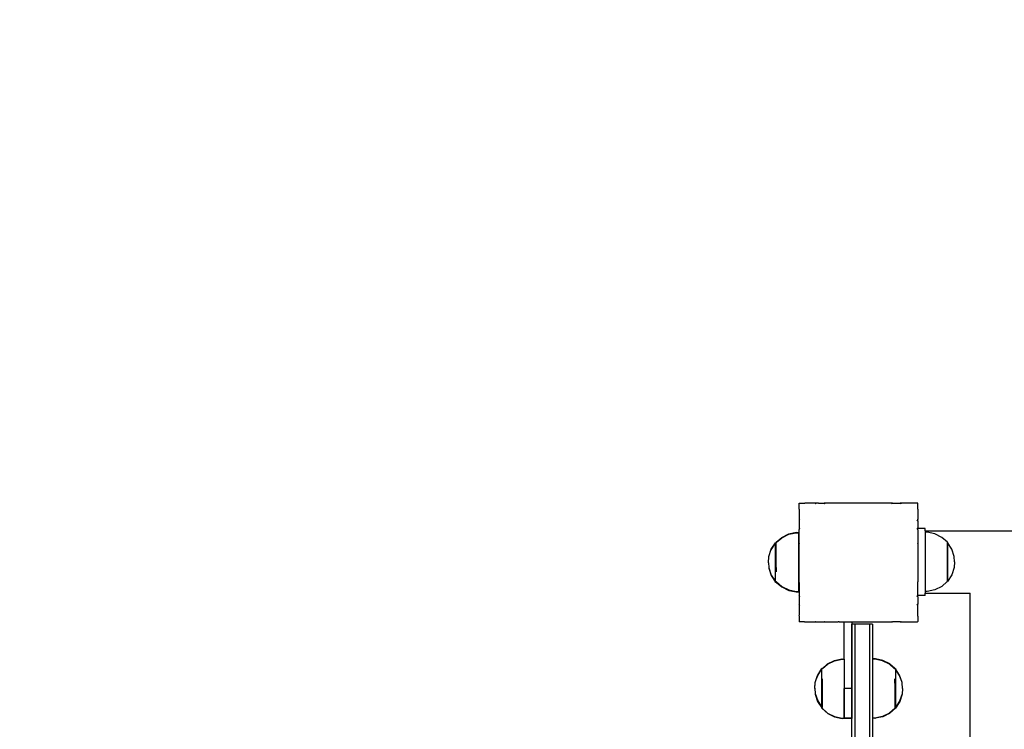
# Model space of a CAD drawing. Units: inches. Extents: x -1232 to -358, y -234 to 472.
# Drawn here: x -887 to -821, y 70 to 118 of the extents above; entities that cross this region are included whole.
import ezdxf

# ---------------------------------------------------------------- set-up
doc = ezdxf.new("R2010")
doc.units = ezdxf.units.IN
doc.header["$MEASUREMENT"] = 0

# ---------------------------------------------------------------- blocks, each defined once
blk = doc.blocks.new('0413')
for p, q in [((-834.355, 85.054), (-834.369, 85.054)), ((-834.369, 85.04), (-834.369, 85.054)), ((-834.355, 85.054), (-834.369, 85.04)), ((-834.369, 84.654), (-834.369, 85.04)), ((-834.355, 85.054), (-833.976, 85.054)), ((-833.964, 85.054), (-833.976, 85.054)), ((-833.976, 85.054), (-833.97, 85.048)), ((-833.964, 85.054), (-833.97, 85.048)), ((-833.28, 85.054), (-833.964, 85.054)), ((-833.19, 85.053), (-833.28, 85.054)), ((-833.28, 85.054), (-833.25, 85.013)), ((-833.19, 85.053), (-833.25, 85.013)), ((-833.045, 85.054), (-833.19, 85.053)), ((-833.045, 85.054), (-832.683, 85.054)), ((-832.579, 85.054), (-832.683, 85.054)), ((-832.683, 85.054), (-832.659, 85.013)), ((-832.579, 85.054), (-832.659, 85.013)), ((-831.996, 85.054), (-832.579, 85.054)), ((-831.672, 85.053), (-831.996, 85.054)), ((-831.647, 85.054), (-831.672, 85.053)), ((-831.672, 85.053), (-831.67, 85.048)), ((-831.647, 85.054), (-831.67, 85.048)), ((-829.096, 85.054), (-831.647, 85.054)), ((-829.071, 85.054), (-829.096, 85.054)), ((-829.073, 85.048), (-829.096, 85.054)), ((-829.071, 85.054), (-829.073, 85.048)), ((-828.164, 85.054), (-829.071, 85.054)), ((-828.06, 85.054), (-828.164, 85.054)), ((-828.084, 85.013), (-828.164, 85.054)), ((-828.06, 85.054), (-828.084, 85.013)), ((-828.06, 85.054), (-827.556, 85.054)), ((-827.463, 85.054), (-827.556, 85.054)), ((-827.493, 85.013), (-827.556, 85.054)), ((-827.463, 85.054), (-827.493, 85.013)), ((-826.78, 85.054), (-827.463, 85.054)), ((-826.767, 85.054), (-826.78, 85.054)), ((-826.773, 85.048), (-826.78, 85.054)), ((-826.767, 85.054), (-826.773, 85.048)), ((-826.388, 85.054), (-826.767, 85.054)), ((-826.369, 85.054), (-826.388, 85.054)), ((-826.369, 85.035), (-826.388, 85.054)), ((-826.369, 85.035), (-826.369, 85.054)), ((-826.369, 84.655), (-826.369, 85.035)), ((-834.369, 84.654), (-834.37, 84.651)), ((-834.37, 84.651), (-834.37, 84.647)), ((-834.37, 84.647), (-834.369, 84.639)), ((-834.369, 84.639), (-834.369, 83.955)), ((-826.369, 84.655), (-826.375, 84.65)), ((-826.369, 84.643), (-826.375, 84.65)), ((-826.369, 84.643), (-826.369, 84.655)), ((-826.369, 84.643), (-826.369, 83.959)), ((-834.369, 83.955), (-834.334, 83.93)), ((-834.369, 83.955), (-834.369, 83.875)), ((-834.334, 83.93), (-834.369, 83.875)), ((-834.369, 83.875), (-834.369, 83.359)), ((-826.369, 83.959), (-826.409, 83.93)), ((-826.369, 83.867), (-826.409, 83.93)), ((-826.369, 83.867), (-826.369, 83.959)), ((-826.369, 83.867), (-826.369, 83.362)), ((-835.532, 82.749), (-835.065, 82.984)), ((-835.065, 82.984), (-834.554, 83.089)), ((-835.065, 82.954), (-834.554, 83.059)), ((-834.554, 83.089), (-834.409, 83.081)), ((-834.554, 83.059), (-834.409, 83.051)), ((-834.409, 83.081), (-834.409, 83.089)), ((-834.409, 83.051), (-834.409, 83.081)), ((-834.409, 83.051), (-834.409, 79.108)), ((-834.369, 83.359), (-834.334, 83.338)), ((-834.369, 83.359), (-834.369, 83.269)), ((-834.334, 83.338), (-834.369, 83.269)), ((-834.369, 82.363), (-834.369, 83.269)), ((-826.369, 83.362), (-826.409, 83.338)), ((-826.369, 83.259), (-826.409, 83.338)), ((-826.369, 83.334), (-826.369, 83.362)), ((-825.869, 83.334), (-826.369, 83.334)), ((-826.369, 83.259), (-826.369, 83.334)), ((-826.369, 83.259), (-826.369, 82.351)), ((-825.869, 83.112), (-825.871, 83.089)), ((-825.871, 83.089), (-825.869, 83.081)), ((-825.869, 83.033), (-825.871, 83.021)), ((-825.871, 83.021), (-825.871, 83.013)), ((-825.871, 83.013), (-825.869, 82.905)), ((-825.869, 83.184), (-825.869, 83.334)), ((-825.869, 83.184), (-804.538, 83.184)), ((-825.869, 83.184), (-825.869, 83.112)), ((-825.726, 83.089), (-825.869, 83.081)), ((-825.869, 83.081), (-825.869, 83.033)), ((-825.214, 82.984), (-825.726, 83.089)), ((-824.748, 82.749), (-825.214, 82.984)), ((-836.247, 81.944), (-835.96, 82.38)), ((-836.247, 81.914), (-835.96, 82.35)), ((-835.96, 82.38), (-835.96, 82.386)), ((-835.909, 82.386), (-835.96, 82.386)), ((-835.96, 82.356), (-835.96, 82.38)), ((-835.909, 82.356), (-835.96, 82.356)), ((-835.96, 82.356), (-835.96, 82.35)), ((-835.96, 79.764), (-835.96, 82.35)), ((-835.909, 82.414), (-835.532, 82.749)), ((-835.909, 82.386), (-835.909, 82.414)), ((-835.909, 82.356), (-835.909, 82.386)), ((-835.909, 80.73), (-835.909, 82.356)), ((-835.876, 82.414), (-835.532, 82.719)), ((-835.532, 82.719), (-835.065, 82.954)), ((-834.369, 82.363), (-834.369, 82.357)), ((-834.369, 82.35), (-834.369, 82.357)), ((-834.369, 82.35), (-834.369, 82.345)), ((-834.369, 82.345), (-834.369, 82.342)), ((-834.369, 79.778), (-834.369, 82.342)), ((-826.369, 82.351), (-826.375, 82.35)), ((-826.369, 82.328), (-826.375, 82.35)), ((-826.369, 82.328), (-826.369, 82.351)), ((-826.369, 82.328), (-826.369, 79.774)), ((-825.869, 82.905), (-825.871, 82.822)), ((-825.871, 82.822), (-825.871, 82.815)), ((-825.871, 82.815), (-825.869, 82.756)), ((-825.869, 82.59), (-825.871, 82.505)), ((-825.871, 82.505), (-825.871, 82.469)), ((-825.871, 82.469), (-825.869, 82.407)), ((-825.869, 82.756), (-825.869, 82.59)), ((-825.869, 82.407), (-825.869, 82.209)), ((-824.371, 82.414), (-824.748, 82.749)), ((-824.371, 82.414), (-824.362, 82.413)), ((-824.371, 79.775), (-824.371, 82.414)), ((-824.362, 82.413), (-824.362, 82.396)), ((-824.075, 81.96), (-824.362, 82.396)), ((-824.362, 82.396), (-824.362, 79.78)), ((-836.412, 81.448), (-836.247, 81.944)), ((-825.869, 82.209), (-825.871, 82.092)), ((-825.871, 82.092), (-825.871, 82.088)), ((-825.871, 82.088), (-825.869, 81.999)), ((-825.869, 81.779), (-825.871, 81.611)), ((-825.869, 81.999), (-825.869, 81.779)), ((-823.91, 81.464), (-824.075, 81.96)), ((-836.434, 81.072), (-836.412, 81.418)), ((-836.433, 81.057), (-836.434, 81.072)), ((-836.434, 81.042), (-836.433, 81.057)), ((-836.434, 81.042), (-836.414, 80.708)), ((-836.412, 81.418), (-836.412, 81.448)), ((-825.871, 81.611), (-825.871, 81.577)), ((-825.871, 81.577), (-825.869, 81.552)), ((-825.869, 81.552), (-825.871, 81.527)), ((-825.871, 81.527), (-825.871, 81.344)), ((-825.871, 81.344), (-825.869, 81.319)), ((-825.869, 81.319), (-825.871, 81.094)), ((-825.871, 81.094), (-825.869, 81.084)), ((-825.869, 81.084), (-825.869, 80.616)), ((-823.888, 81.088), (-823.91, 81.464)), ((-823.888, 81.088), (-823.91, 80.711)), ((-836.414, 80.708), (-836.412, 80.695)), ((-836.412, 80.695), (-836.247, 80.2)), ((-836.412, 80.695), (-836.412, 80.665)), ((-836.412, 80.665), (-836.247, 80.17)), ((-835.909, 80.725), (-835.908, 80.434)), ((-825.869, 80.616), (-825.871, 80.578)), ((-825.871, 80.578), (-825.869, 80.389)), ((-825.869, 80.389), (-825.869, 80.169)), ((-823.91, 80.711), (-824.075, 80.216)), ((-836.247, 80.2), (-835.96, 79.764)), ((-836.247, 80.17), (-835.96, 79.734)), ((-835.96, 79.747), (-835.96, 79.764)), ((-835.879, 79.747), (-835.96, 79.747)), ((-835.96, 79.734), (-835.96, 79.747)), ((-835.96, 79.717), (-835.96, 79.734)), ((-835.879, 79.717), (-835.96, 79.717)), ((-835.879, 79.747), (-835.532, 79.439)), ((-835.879, 79.717), (-835.532, 79.409)), ((-834.371, 79.762), (-834.369, 79.778)), ((-834.369, 79.756), (-834.371, 79.762)), ((-834.369, 79.706), (-834.369, 79.756)), ((-834.369, 79.706), (-834.369, 79.699)), ((-834.369, 79.699), (-834.369, 78.86)), ((-826.375, 79.752), (-826.369, 79.761)), ((-826.369, 79.75), (-826.375, 79.752)), ((-826.37, 79.766), (-826.369, 79.774)), ((-826.37, 79.766), (-826.369, 79.761)), ((-826.369, 79.75), (-826.369, 79.761)), ((-826.369, 78.843), (-826.369, 79.75)), ((-825.869, 80.169), (-825.871, 80.101)), ((-825.871, 80.101), (-825.871, 80.097)), ((-825.871, 80.097), (-825.869, 79.959)), ((-825.869, 79.761), (-825.871, 79.69)), ((-825.871, 79.69), (-825.871, 79.684)), ((-825.871, 79.684), (-825.869, 79.578)), ((-825.869, 79.959), (-825.869, 79.761)), ((-824.373, 79.774), (-824.748, 79.439)), ((-824.373, 79.774), (-824.371, 79.775)), ((-824.371, 79.775), (-824.362, 79.774)), ((-824.075, 80.216), (-824.362, 79.78)), ((-824.362, 79.78), (-824.362, 79.774)), ((-835.532, 79.439), (-835.065, 79.205)), ((-835.532, 79.409), (-835.065, 79.175)), ((-835.065, 79.205), (-834.554, 79.1)), ((-835.065, 79.175), (-834.554, 79.07)), ((-834.554, 79.1), (-834.409, 79.108)), ((-834.554, 79.07), (-834.409, 79.078)), ((-834.409, 79.078), (-834.409, 79.108)), ((-834.409, 79.078), (-834.409, 79.07)), ((-825.869, 79.412), (-825.871, 79.374)), ((-825.871, 79.374), (-825.871, 79.367)), ((-825.871, 79.367), (-825.869, 79.263)), ((-825.869, 79.263), (-825.871, 79.176)), ((-825.871, 79.176), (-825.871, 79.168)), ((-825.871, 79.168), (-825.869, 79.135)), ((-825.869, 79.135), (-825.871, 79.108)), ((-825.726, 79.1), (-825.871, 79.108)), ((-825.871, 79.108), (-825.871, 79.07)), ((-825.871, 79.07), (-825.869, 79.055)), ((-825.869, 79.578), (-825.869, 79.412)), ((-825.869, 79.055), (-825.869, 78.984)), ((-825.869, 78.984), (-822.837, 78.984)), ((-825.869, 78.834), (-825.869, 78.984)), ((-825.214, 79.205), (-825.726, 79.1)), ((-824.748, 79.439), (-825.214, 79.205)), ((-822.837, 67.58), (-822.837, 78.984)), ((-822.837, 78.984), (-822.829, 78.984)), ((-834.371, 78.837), (-834.369, 78.86)), ((-834.369, 78.833), (-834.371, 78.837)), ((-834.369, 78.833), (-834.369, 78.786)), ((-834.369, 78.833), (-834.334, 78.763)), ((-834.369, 78.786), (-834.369, 78.743)), ((-834.369, 78.743), (-834.334, 78.763)), ((-834.369, 78.743), (-834.369, 78.255)), ((-826.409, 78.763), (-826.37, 78.839)), ((-826.369, 78.74), (-826.409, 78.763)), ((-826.37, 78.839), (-826.369, 78.843)), ((-826.37, 78.839), (-826.369, 78.834)), ((-825.869, 78.834), (-826.369, 78.834)), ((-826.369, 78.74), (-826.369, 78.834)), ((-826.369, 78.74), (-826.369, 78.235)), ((-834.369, 78.255), (-834.372, 78.231)), ((-834.372, 78.231), (-834.369, 78.227)), ((-834.369, 78.227), (-834.334, 78.172)), ((-834.369, 78.227), (-834.369, 78.147)), ((-834.369, 78.147), (-834.334, 78.172)), ((-834.369, 78.147), (-834.369, 77.5)), ((-826.409, 78.172), (-826.369, 78.235)), ((-826.369, 78.143), (-826.409, 78.172)), ((-826.369, 78.143), (-826.369, 78.235)), ((-826.369, 77.468), (-826.369, 78.143)), ((-834.369, 77.5), (-834.375, 77.461)), ((-834.375, 77.461), (-834.368, 77.452)), ((-834.373, 77.448), (-834.368, 77.452)), ((-834.373, 77.448), (-834.369, 77.43)), ((-834.369, 77.43), (-834.369, 77.062)), ((-834.369, 77.054), (-834.369, 77.062)), ((-834.369, 77.062), (-834.361, 77.054)), ((-834.361, 77.054), (-834.369, 77.054)), ((-833.993, 77.054), (-834.361, 77.054)), ((-833.993, 77.054), (-833.975, 77.049)), ((-833.975, 77.049), (-833.97, 77.054)), ((-833.97, 77.054), (-833.962, 77.048)), ((-833.962, 77.048), (-833.922, 77.054)), ((-833.922, 77.054), (-833.275, 77.054)), ((-833.275, 77.054), (-833.25, 77.089)), ((-833.275, 77.054), (-833.264, 77.054)), ((-833.264, 77.054), (-833.193, 77.053)), ((-833.25, 77.089), (-833.193, 77.053)), ((-833.193, 77.053), (-833.166, 77.054)), ((-833.166, 77.054), (-832.679, 77.054)), ((-832.679, 77.054), (-832.659, 77.089)), ((-832.679, 77.054), (-832.59, 77.054)), ((-832.659, 77.089), (-832.59, 77.054)), ((-832.59, 77.054), (-832.586, 77.052)), ((-832.586, 77.052), (-832.56, 77.054)), ((-832.56, 77.054), (-831.729, 77.054)), ((-831.671, 77.051), (-831.729, 77.054)), ((-831.671, 77.051), (-831.67, 77.053)), ((-831.67, 77.053), (-831.66, 77.052)), ((-831.66, 77.052), (-831.642, 77.054)), ((-831.642, 77.054), (-831.318, 77.054)), ((-831.318, 74.55), (-831.318, 77.054)), ((-831.318, 77.054), (-830.818, 77.054)), ((-830.818, 77.054), (-830.818, 72.567)), ((-830.818, 77.054), (-829.086, 77.054)), ((-829.077, 77.053), (-829.086, 77.054)), ((-829.077, 77.053), (-829.074, 77.053)), ((-829.074, 77.053), (-829.071, 77.053)), ((-829.071, 77.053), (-829.059, 77.054)), ((-829.059, 77.054), (-829.047, 77.054)), ((-829.047, 77.054), (-828.152, 77.054)), ((-828.152, 77.054), (-828.084, 77.089)), ((-828.152, 77.054), (-828.064, 77.054)), ((-828.064, 77.054), (-828.084, 77.089)), ((-827.547, 77.054), (-828.064, 77.054)), ((-827.547, 77.054), (-827.493, 77.089)), ((-827.547, 77.054), (-827.467, 77.054)), ((-827.467, 77.054), (-827.493, 77.089)), ((-827.467, 77.054), (-826.79, 77.054)), ((-826.79, 77.054), (-826.776, 77.052)), ((-826.776, 77.052), (-826.771, 77.052)), ((-826.771, 77.052), (-826.765, 77.054)), ((-826.765, 77.054), (-826.382, 77.054)), ((-826.382, 77.054), (-826.369, 77.067)), ((-826.369, 77.054), (-826.382, 77.054)), ((-826.375, 77.452), (-826.368, 77.461)), ((-826.369, 77.447), (-826.375, 77.452)), ((-826.368, 77.461), (-826.369, 77.468)), ((-826.369, 77.452), (-826.368, 77.461)), ((-826.369, 77.447), (-826.369, 77.452)), ((-826.369, 77.447), (-826.369, 77.067)), ((-826.369, 77.054), (-826.369, 77.067)), ((-830.611, 76.905), (-830.811, 76.905)), ((-830.811, 67.58), (-830.811, 76.905)), ((-829.611, 76.905), (-830.611, 76.905)), ((-830.611, 76.905), (-830.611, 5.205)), ((-829.411, 76.905), (-829.611, 76.905)), ((-829.611, 76.905), (-829.611, 5.205)), ((-829.411, 76.905), (-829.411, 67.58)), ((-832.453, 74.215), (-831.986, 74.449)), ((-832.438, 74.218), (-831.971, 74.453)), ((-832.438, 74.197), (-831.971, 74.431)), ((-831.986, 74.449), (-831.971, 74.453)), ((-831.971, 74.453), (-831.475, 74.554)), ((-831.971, 74.431), (-831.46, 74.536)), ((-831.475, 74.554), (-831.46, 74.558)), ((-831.46, 74.558), (-831.33, 74.55)), ((-831.46, 74.536), (-831.318, 74.528)), ((-831.33, 74.55), (-831.33, 74.554)), ((-831.33, 74.55), (-831.318, 74.55)), ((-831.318, 74.55), (-831.318, 74.528)), ((-831.318, 74.528), (-831.318, 72.566)), ((-829.404, 74.55), (-829.404, 74.558)), ((-829.369, 74.552), (-829.404, 74.55)), ((-829.404, 74.528), (-829.404, 74.55)), ((-829.259, 74.536), (-829.404, 74.528)), ((-829.404, 70.577), (-829.404, 74.528)), ((-829.259, 74.558), (-829.369, 74.552)), ((-829.369, 74.552), (-829.369, 74.557)), ((-829.247, 74.555), (-829.259, 74.558)), ((-828.748, 74.431), (-829.259, 74.536)), ((-829.224, 74.557), (-829.247, 74.555)), ((-828.748, 74.453), (-829.247, 74.555)), ((-828.712, 74.451), (-829.224, 74.557)), ((-828.73, 74.443), (-828.748, 74.453)), ((-828.281, 74.197), (-828.748, 74.431)), ((-828.712, 74.44), (-828.73, 74.443)), ((-828.281, 74.218), (-828.73, 74.443)), ((-828.246, 74.217), (-828.712, 74.451)), ((-828.246, 74.206), (-828.712, 74.44)), ((-833.108, 73.472), (-832.821, 73.908)), ((-833.108, 73.45), (-832.821, 73.886)), ((-832.821, 73.908), (-832.821, 73.914)), ((-832.792, 73.914), (-832.821, 73.914)), ((-832.821, 73.892), (-832.821, 73.908)), ((-832.805, 73.892), (-832.821, 73.892)), ((-832.821, 73.886), (-832.821, 73.892)), ((-832.821, 71.292), (-832.821, 73.886)), ((-832.792, 73.914), (-832.453, 74.215)), ((-832.782, 73.912), (-832.792, 73.914)), ((-832.782, 73.912), (-832.779, 73.914)), ((-832.779, 73.914), (-832.453, 74.207)), ((-832.756, 73.914), (-832.438, 74.197)), ((-832.453, 74.207), (-832.447, 74.21)), ((-832.447, 74.21), (-832.438, 74.218)), ((-827.937, 73.911), (-828.281, 74.218)), ((-827.96, 73.911), (-828.281, 74.197)), ((-827.902, 73.911), (-828.246, 74.217)), ((-827.915, 73.911), (-828.246, 74.206)), ((-827.937, 73.911), (-827.934, 73.91)), ((-827.934, 73.91), (-827.915, 73.911)), ((-827.915, 73.911), (-827.902, 73.911)), ((-827.912, 73.89), (-827.873, 73.89)), ((-827.902, 73.911), (-827.873, 73.911)), ((-827.873, 73.911), (-827.873, 73.89)), ((-827.586, 73.458), (-827.873, 73.89)), ((-827.873, 73.89), (-827.873, 73.872)), ((-827.586, 73.436), (-827.873, 73.872)), ((-827.873, 73.872), (-827.873, 71.278)), ((-833.272, 72.976), (-833.117, 73.437)), ((-833.187, 73.21), (-833.108, 73.45)), ((-833.117, 73.437), (-833.108, 73.472)), ((-832.815, 73.223), (-832.815, 72.936)), ((-827.906, 72.933), (-827.906, 73.224)), ((-827.423, 72.962), (-827.586, 73.458)), ((-827.507, 73.197), (-827.586, 73.436)), ((-833.304, 72.565), (-833.281, 72.934)), ((-833.303, 72.562), (-833.304, 72.565)), ((-833.304, 72.558), (-833.303, 72.562)), ((-833.304, 72.558), (-833.283, 72.202)), ((-833.294, 72.6), (-833.272, 72.955)), ((-833.293, 72.589), (-833.294, 72.6)), ((-833.294, 72.578), (-833.293, 72.589)), ((-833.294, 72.578), (-833.274, 72.236)), ((-833.281, 72.942), (-833.273, 72.96)), ((-833.281, 72.934), (-833.281, 72.942)), ((-833.273, 72.96), (-833.272, 72.976)), ((-833.272, 72.955), (-833.273, 72.96)), ((-832.815, 72.927), (-832.815, 71.274)), ((-830.818, 72.567), (-831.318, 72.566)), ((-831.318, 70.577), (-831.318, 72.566)), ((-831.315, 72.563), (-831.315, 70.568)), ((-830.818, 72.567), (-830.818, 70.567)), ((-827.904, 72.928), (-827.904, 71.272)), ((-827.417, 72.944), (-827.423, 72.962)), ((-827.42, 72.941), (-827.423, 72.962)), ((-827.4, 72.564), (-827.422, 72.209)), ((-827.417, 72.933), (-827.42, 72.941)), ((-827.42, 72.912), (-827.42, 72.941)), ((-827.4, 72.586), (-827.42, 72.912)), ((-827.395, 72.556), (-827.417, 72.933)), ((-827.395, 72.556), (-827.417, 72.191)), ((-827.4, 72.564), (-827.4, 72.586)), ((-833.283, 72.202), (-833.281, 72.189)), ((-833.281, 72.189), (-833.281, 72.181)), ((-833.281, 72.181), (-833.117, 71.693)), ((-833.274, 72.236), (-833.272, 72.223)), ((-833.272, 72.223), (-833.108, 71.728)), ((-833.272, 72.223), (-833.272, 72.202)), ((-833.272, 72.202), (-833.108, 71.706)), ((-833.117, 71.693), (-832.83, 71.257)), ((-833.117, 71.693), (-833.117, 71.686)), ((-833.117, 71.686), (-832.83, 71.25)), ((-833.108, 71.728), (-832.821, 71.292)), ((-833.108, 71.706), (-832.83, 71.284)), ((-827.586, 71.714), (-827.873, 71.278)), ((-827.586, 71.692), (-827.869, 71.263)), ((-827.582, 71.684), (-827.869, 71.248)), ((-827.422, 72.209), (-827.586, 71.714)), ((-827.422, 72.188), (-827.586, 71.692)), ((-827.582, 71.696), (-827.586, 71.692)), ((-827.417, 72.191), (-827.582, 71.696)), ((-827.417, 72.18), (-827.582, 71.684)), ((-827.422, 72.209), (-827.422, 72.188)), ((-827.417, 72.191), (-827.417, 72.18)), ((-832.83, 71.284), (-832.821, 71.274)), ((-832.83, 71.284), (-832.83, 71.257)), ((-832.83, 71.25), (-832.83, 71.257)), ((-832.83, 71.24), (-832.83, 71.25)), ((-832.83, 71.24), (-832.83, 71.232)), ((-832.83, 71.24), (-832.815, 71.226)), ((-832.83, 71.232), (-832.816, 71.22)), ((-832.821, 71.274), (-832.821, 71.292)), ((-832.815, 71.274), (-832.821, 71.274)), ((-832.821, 71.253), (-832.821, 71.274)), ((-832.815, 71.253), (-832.821, 71.253)), ((-832.816, 71.22), (-832.815, 71.226)), ((-832.816, 71.22), (-832.436, 70.889)), ((-832.815, 71.253), (-832.815, 71.274)), ((-832.815, 71.244), (-832.815, 71.253)), ((-832.815, 71.244), (-832.438, 70.908)), ((-832.815, 71.226), (-832.815, 71.244)), ((-827.904, 71.244), (-828.281, 70.908)), ((-827.904, 71.222), (-828.275, 70.892)), ((-827.869, 71.242), (-828.246, 70.907)), ((-827.869, 71.231), (-828.246, 70.895)), ((-827.904, 71.272), (-827.873, 71.272)), ((-827.904, 71.272), (-827.904, 71.25)), ((-827.904, 71.25), (-827.873, 71.25)), ((-827.904, 71.25), (-827.904, 71.244)), ((-827.904, 71.222), (-827.904, 71.244)), ((-827.873, 71.278), (-827.873, 71.272)), ((-827.873, 71.272), (-827.873, 71.256)), ((-827.869, 71.259), (-827.873, 71.256)), ((-827.873, 71.256), (-827.873, 71.25)), ((-827.869, 71.263), (-827.869, 71.259)), ((-827.869, 71.259), (-827.869, 71.248)), ((-827.869, 71.248), (-827.869, 71.242)), ((-827.869, 71.242), (-827.869, 71.231)), ((-832.453, 70.897), (-832.436, 70.889)), ((-832.438, 70.908), (-831.971, 70.674)), ((-832.436, 70.889), (-831.971, 70.652)), ((-831.971, 70.674), (-831.46, 70.568)), ((-831.971, 70.652), (-831.46, 70.547)), ((-831.46, 70.568), (-831.318, 70.577)), ((-831.46, 70.547), (-831.318, 70.555)), ((-831.318, 70.566), (-831.318, 70.577)), ((-831.315, 70.568), (-831.318, 70.566)), ((-831.318, 70.566), (-831.318, 70.555)), ((-831.318, 70.55), (-831.318, 70.555)), ((-831.315, 70.55), (-831.318, 70.555)), ((-831.315, 70.55), (-831.318, 70.55)), ((-831.315, 70.55), (-831.315, 70.568)), ((-830.818, 70.567), (-831.315, 70.568)), ((-831.315, 70.55), (-831.315, 70.547)), ((-830.818, 70.55), (-831.315, 70.55)), ((-830.818, 70.567), (-830.818, 70.55)), ((-829.259, 70.568), (-829.404, 70.577)), ((-829.404, 70.577), (-829.404, 70.555)), ((-829.259, 70.547), (-829.404, 70.555)), ((-829.404, 70.555), (-829.404, 70.547)), ((-828.748, 70.674), (-829.259, 70.568)), ((-829.224, 70.556), (-829.259, 70.547)), ((-828.748, 70.652), (-829.224, 70.556)), ((-828.281, 70.908), (-828.748, 70.674)), ((-828.743, 70.655), (-828.748, 70.652)), ((-828.712, 70.673), (-828.743, 70.655)), ((-828.712, 70.661), (-828.743, 70.655)), ((-828.246, 70.895), (-828.712, 70.661)), ((-828.281, 70.887), (-828.712, 70.673)), ((-828.275, 70.892), (-828.281, 70.887)), ((-828.246, 70.907), (-828.275, 70.892))]:
    blk.add_line(p, q)
blk.add_lwpolyline([(-401.512, -109.912, 0.199012), (-357.537, -3.805), (-357.537, 238.863, 0.198305), (-401.223, 344.681), (-481.067, 424.898, 0.19952), (-587.38, 469.08), (-861.492, 469.08, 0.688893), (-1097.079, -113.866, 0.189312), (-995.009, -153.949), (-896.394, -153.949), (-862.14, -188.892, 0.201499), (-755.024, -233.886), (-587.679, -233.886, 0.198813), (-481.654, -189.993)], format="xyb", close=True)

msp = doc.modelspace()

# ---------------------------------------------------------------- block references
msp.add_blockref('0413', (0, 0))

doc.saveas('drawing.dxf')
